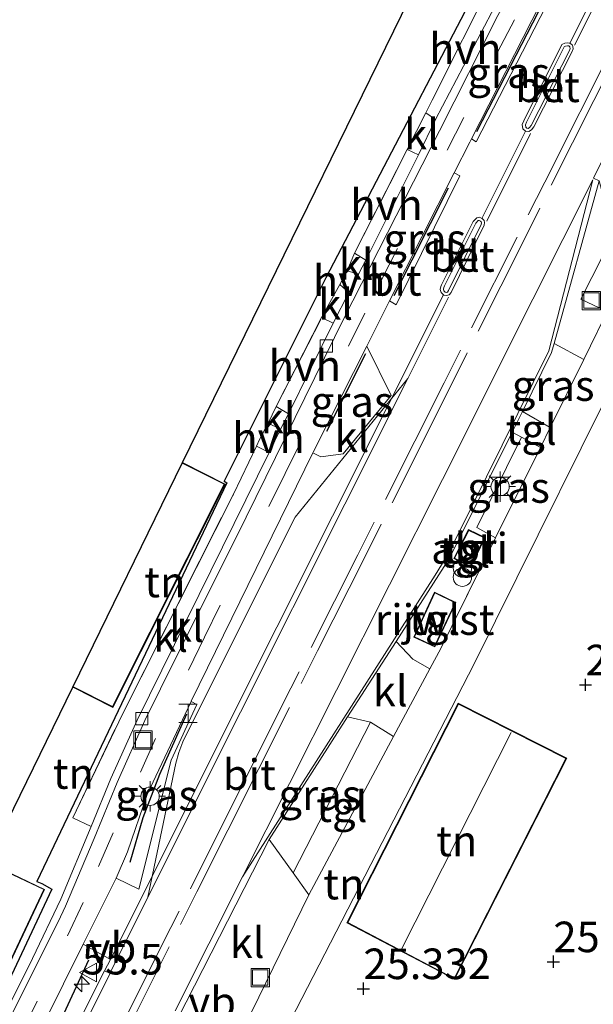
# Model space of a CAD drawing. Units: metres. Extents: x 194660 to 200010, y 362498 to 365936.
# Drawn here: x 196572 to 196618, y 363475 to 363555 of the extents above; entities that cross this region are included whole.
import ezdxf
from ezdxf.enums import TextEntityAlignment as Align

# ---------------------------------------------------------------- set-up
doc = ezdxf.new("R2010")
doc.units = ezdxf.units.M
doc.linetypes.add('IE-TERREINAFSCHEIDING', pattern=[10, 8, -2])
doc.linetypes.add('VW-3-9_STREEP', pattern=[12, 3, -9])
doc.layers.get('0').update_dxf_attribs({"lineweight": 25})
for name, color, linetype, lineweight in [('B-ME-AM-KILOMETR-S-B1', 7, 'Continuous', 18), ('B-ME-GW-HOOGTEPUNT-S-B1', 10, 'Continuous', 25), ('B-ME-IE-GRASLAND-GV-B6', 93, 'Continuous', 18), ('B-ME-IE-GRONDWERKLIJN-GROND_INGERICHT-GV-B6', 253, 'Continuous', 18), ('B-ME-IE-HULPGEOMETRIE-L-B1', 53, 'Continuous', 18), ('B-ME-IE-INRICHTINGSELEMENT-GV-B6', 253, 'Continuous', 18), ('B-ME-IE-INRICHTINGSELEMENT-S-B1', 253, 'Continuous', 18), ('B-ME-IE-MEUBILAIR_WEGMEUBILAIR-LICHTMAST-S-B1', 8, 'Continuous', 18), ('B-ME-IE-TERREINAFSCHEIDING-DOORGANG-L-B1', 8, 'IE-TERREINAFSCHEIDING-KUNSTMATIG-OPEN', 18), ('B-ME-IE-TERREINAFSCHEIDING-HAAG-L-B1', 10, 'Continuous', 25), ('B-ME-IE-TERREINAFSCHEIDING-RASTERHEKWERK-L-B1', 8, 'IE-TERREINAFSCHEIDING', 18), ('B-ME-KG-KADASTRAAL-DAKRAND-L-B1', 13, 'Continuous', 18), ('B-ME-KG-KADASTRAAL-NOKLIJN-L-B1', 13, 'Continuous', 18), ('B-ME-KG-KADASTRAAL-OPNAMEDTMGRENS-L-B1', 10, 'Continuous', 25), ('B-ME-OG-BEBOUWING-GV-B6', 173, 'Continuous', 18), ('B-ME-VH-VERH_SOORT-BETON-OVERIG-GV-B6', 8, 'IE-TERREINAFSCHEIDING-NATUURLIJK-HOUTWAL', 18), ('B-ME-VH-VERH_SOORT-BITUMEN-GV-B6', 8, 'IE-TERREINAFSCHEIDING-NATUURLIJK-HOUTWAL', 18), ('B-ME-VH-VERH_SOORT-HALF_VERHARDING-GV-B6', 8, 'IE-TERREINAFSCHEIDING-NATUURLIJK-HOUTWAL', 18), ('B-ME-VH-VERH_SOORT-KLINKERS-GV-B6', 8, 'IE-TERREINAFSCHEIDING-NATUURLIJK-HOUTWAL', 18), ('B-ME-VH-VERH_SOORT-TEGELS-GV-B6', 8, 'Continuous', 18), ('B-ME-VV-KOLK-S-B1', 8, 'Continuous', 18), ('B-ME-VW-MARKERING-39STREEP-015-L-B1', 255, 'VW-3-9_STREEP', 18), ('B-ME-VW-MARKERING-STREEP-015-L-B1', 7, 'Continuous', 18), ('B-ME-VW-MEUBILAIR_WEGMEUBILAIR-VERKEERSBORD-S-B1', 8, 'Continuous', 18)]:
    doc.layers.add(name, color=color, linetype=linetype, lineweight=lineweight)
doc.styles.add('NLCS-ISO', font='NLCS-ISO.TTF')
doc.linetypes.add('IE-TERREINAFSCHEIDING-KUNSTMATIG-OPEN', pattern='A,7,-1.5,[67,NLCS.SHX,S=0.75,R=0,X=0,Y=0],-1.5', length=10)
doc.linetypes.add('IE-TERREINAFSCHEIDING-NATUURLIJK-HOUTWAL', pattern='A,7,-1.5,[67,NLCS.SHX,S=0.75,R=45,X=0,Y=0],-1.5,7,-1.5,[70,NLCS.SHX,S=0.75,R=0,X=0,Y=0],-1.5', length=20)

# ---------------------------------------------------------------- blocks, each defined once
blk = doc.blocks.new('halte')
for p, q in [((-0.75, -0.75), (-0.75, 0.75)), ((0.75, 0), (-0.75, 0)), ((0.75, 0.75), (0.75, -0.75))]:
    blk.add_line(p, q)
blk = doc.blocks.new('put')
for p, q in [((0.75, 0.75), (-0.75, 0.75)), ((-0.75, 0.75), (-0.75, -0.75)), ((0.75, -0.75), (0.75, 0.75)), ((-0.75, -0.75), (0.75, -0.75))]:
    blk.add_line(p, q)
blk.add_lwpolyline([(-0.625, 0.625), (0.625, 0.625), (0.625, -0.625), (-0.625, -0.625)], close=True)
blk = doc.blocks.new('verkeersbord')
for p, q in [((0, 0.75), (-0.75, -0.625)), ((0.75, -0.625), (0, 0.75)), ((-0.75, -0.625), (0.75, -0.625))]:
    blk.add_line(p, q)
blk = doc.blocks.new('prullenbak')
for centre in [(-0.375, 0), (0.375, 0)]:
    blk.add_circle(centre, 0.75)
blk = doc.blocks.new('hecto')
for p, q in [((0, 0.625), (-0.625, 0)), ((0, -0.625), (0, 0.625)), ((-0.625, 0), (0.625, 0)), ((0.625, 0), (0, -0.625))]:
    blk.add_line(p, q)
blk = doc.blocks.new('hoogtepunt')
for p, q in [((-0.5, 0), (0.5, 0)), ((0, 0.5), (0, -0.5))]:
    blk.add_line(p, q)
blk = doc.blocks.new('kolk')
blk.add_lwpolyline([(-0.5, -0.5), (0.5, -0.5), (0.5, 0.5), (-0.5, 0.5)], close=True)
blk = doc.blocks.new('lantaarnpaal')
for p, q in [((-0.884, 0.884), (-0.53, 0.53)), ((0, 0.75), (0, 1.25)), ((0.53, 0.53), (0.884, 0.884)), ((-0.75, 0), (-1.25, 0)), ((0.75, 0), (1.25, 0)), ((-0.53, -0.53), (-0.884, -0.884)), ((0, -0.75), (0, -1.25)), ((0.53, -0.53), (0.884, -0.884))]:
    blk.add_line(p, q)
blk.add_circle((0, 0), 0.75)

msp = doc.modelspace()

# ---------------------------------------------------------------- linework, layer by layer
at = {"layer": 'B-ME-IE-GRASLAND-GV-B6'}
for points in [[(196614.556, 363556.253, 25.921), (196608.86, 363545.183, 25.883), (196608.465, 363545.422, 25.854), (196614.116, 363556.505, 25.883), (196614.556, 363556.253, 25.921)], [(196607.521, 363542.396, 25.891), (196602.311, 363531.857, 25.828), (196601.78, 363532.178, 25.753), (196607.062, 363542.644, 25.833), (196607.521, 363542.396, 25.891)], [(196597.994, 363519.686, 25.798), (196596.154, 363519.431, 25.747), (196595.517, 363519.766, 25.657), (196595.541, 363519.816, 25.657), (196599.907, 363528.467, 25.724), (196601.895, 363524.436, 25.866), (196597.994, 363519.686, 25.798)], [(196617.662, 363527.384, 26.12), (196614.91, 363521.828, 26.024), (196612.632, 363523.149, 25.817), (196615.025, 363527.962, 25.857), (196615.226, 363528.687, 25.864), (196617.662, 363527.384, 26.12)], [(196610.444, 363512.813, 25.868), (196608.896, 363513.64, 25.725), (196612.564, 363521.039, 25.867), (196614.103, 363520.199, 25.996), (196610.444, 363512.813, 25.868)], [(196583.928, 363494.634, 25.474), (196581.269, 363484.08, 25.402), (196579.428, 363484.996, 25.312), (196580.357, 363487.13, 25.368), (196581.955, 363491.815, 25.432), (196585.551, 363499.436, 25.495), (196586.027, 363499.18, 25.568), (196583.928, 363494.634, 25.474)], [(196591.932, 363488.155, 25.53), (196598.348, 363498.168, 25.611), (196600.221, 363497.742, 25.568), (196593.903, 363485.418, 25.502), (196591.932, 363488.155, 25.53)], [(196572.002, 363465.189, 25.14), (196568.719, 363463.469, 24.976), (196576.741, 363479.595, 25.228), (196578.958, 363478.345, 25.402), (196578.485, 363477.4, 25.393), (196572.487, 363465.443, 25.193), (196572.002, 363465.189, 25.14)]]:
    msp.add_polyline3d(points, dxfattribs=at)
at = {"layer": 'B-ME-IE-GRONDWERKLIJN-GROND_INGERICHT-GV-B6'}
for points in [[(196611.758, 363564.597, 26.06), (196612.33, 363564.279, 26.071), (196596.58, 363534.076, 25.918), (196588.248, 363517.431, 25.693), (196588.482, 363517.304, 25.691), (196572.94, 363484.72, 25.438), (196573.344, 363484.538, 25.534), (196574.178, 363484.075, 25.325), (196565.299, 363465.191, 24.978), (196564.41, 363465.577, 24.997), (196559.969, 363455.858, 24.977), (196555.189, 363458.313, 25.243), (196560.371, 363468.904, 25.368), (196565.318, 363466.568, 25.208), (196573.582, 363484.067, 25.47), (196568.876, 363486.289, 25.47), (196575.876, 363500.597, 25.691), (196579.157, 363498.949, 25.691), (196588.333, 363517.209, 25.691), (196584.858, 363518.955, 25.691), (196607.885, 363566.024, 26.041), (196611.513, 363564.127, 26.062), (196611.758, 363564.597, 26.06)], [(196565.299, 363465.191, 24.978), (196574.178, 363484.075, 25.325), (196573.344, 363484.538, 25.534), (196572.94, 363484.72, 25.438), (196588.482, 363517.304, 25.691), (196588.248, 363517.431, 25.693), (196596.58, 363534.076, 25.918), (196612.33, 363564.279, 26.071), (196614.166, 363563.239, 25.97)], [(196614.166, 363563.239, 25.97), (196611.263, 363557.938, 25.958), (196610.252, 363558.536, 26.027), (196605.264, 363548.583, 26.051), (196604.73, 363547.56, 26.031), (196603.225, 363544.559, 26.011), (196598.919, 363536.076, 25.934), (196598.312, 363534.645, 25.873), (196597.715, 363533.531, 25.837), (196596.223, 363530.81, 25.837), (196592.511, 363523.543, 25.845), (196591.842, 363522.184, 25.833), (196591.153, 363520.845, 25.813), (196590.896, 363520.312, 25.732), (196589.017, 363516.373, 25.72), (196579.933, 363498.398, 25.688), (196575.878, 363489.916, 25.554), (196577.398, 363489.212, 25.405), (196574.896, 363483.266, 25.369), (196572.602, 363478.404, 25.288), (196565.795, 363464.842, 25.102)], [(196589.907, 363472.864, 25.312), (196595.188, 363483.633, 25.484), (196602.11, 363496.57, 25.63), (196605.071, 363502.105, 25.693), (196605.987, 363503.817, 25.712), (196610.444, 363512.813, 25.868), (196614.103, 363520.199, 25.996), (196614.91, 363521.828, 26.024), (196617.662, 363527.384, 26.12), (196619.852, 363531.925, 26.071), (196630.997, 363553.99, 25.978), (196633.187, 363558.434, 26.031), (196634.902, 363561.698, 26.051), (196644.226, 363551.948, 25.958)], [(196542.068, 363372.776, 23.62), (196548.32, 363384.632, 23.227), (196556.491, 363399.537, 23.314), (196563.135, 363391.717, 22.974), (196574.265, 363379.224, 22.548), (196575.727, 363378.394, 22.601), (196578.592, 363380.862, 22.601), (196571.997, 363388.873, 22.981), (196571.858, 363388.784, 23.018), (196567.666, 363393.302, 23.324), (196565.122, 363391.135, 23.324), (196556.969, 363400.408, 23.728), (196575.332, 363437.725, 24.535), (196608.687, 363502.5, 25.809), (196622.68, 363530.683, 26.108), (196635.951, 363557.743, 26.063), (196642.509, 363550.946, 26.156), (196644.226, 363551.948, 25.958)], [(196644.226, 363551.948, 25.958), (196642.509, 363550.946, 26.156), (196635.951, 363557.743, 26.063), (196622.68, 363530.683, 26.108), (196608.687, 363502.5, 25.809), (196575.332, 363437.725, 24.535)], [(196616.264, 363494.784, 25.517), (196607.393, 363499.283, 25.529), (196598.287, 363481.326, 25.431), (196607.073, 363476.712, 25.505), (196616.264, 363494.784, 25.517)]]:
    msp.add_polyline3d(points, dxfattribs=at)
at = {"layer": 'B-ME-IE-HULPGEOMETRIE-L-B1'}
msp.add_polyline3d([(196662.72, 363610.783, 26.168), (196653.837, 363593.286, 26.128), (196671.777, 363584.338, 26.079), (196665.911, 363571.514, 26.124), (196651.055, 363558.398, 25.958), (196647.444, 363555.209, 25.841), (196644.226, 363551.948, 25.958), (196642.509, 363550.946, 26.156), (196635.951, 363557.743, 26.063), (196622.68, 363530.683, 26.108), (196608.687, 363502.5, 25.809), (196575.332, 363437.725, 24.535), (196556.969, 363400.408, 23.728), (196556.491, 363399.537, 23.314), (196548.32, 363384.632, 23.227), (196542.068, 363372.776, 23.62)], dxfattribs=at)
at = {"layer": 'B-ME-IE-INRICHTINGSELEMENT-GV-B6'}
msp.add_polyline3d([(196609.578, 363512.836, 25.882), (196608.427, 363510.419, 25.882), (196607.027, 363511.122, 25.882), (196608.232, 363513.485, 25.882), (196609.578, 363512.836, 25.882)], dxfattribs=at)
at = {"layer": 'B-ME-IE-TERREINAFSCHEIDING-DOORGANG-L-B1'}
for p, q in [((196603.225, 363544.559, 26.011), (196604.73, 363547.56, 26.031)), ((196598.919, 363536.076, 25.934), (196598.312, 363534.645, 25.873)), ((196597.715, 363533.531, 25.837), (196596.223, 363530.81, 25.837)), ((196592.511, 363523.543, 25.845), (196591.842, 363522.184, 25.833))]:
    msp.add_line(p, q, dxfattribs=at)
msp.add_polyline3d([(196591.153, 363520.845, 25.813), (196590.896, 363520.312, 25.732), (196589.017, 363516.373, 25.72)], dxfattribs=at)
at = {"layer": 'B-ME-IE-TERREINAFSCHEIDING-HAAG-L-B1'}
for p, q in [((196608.915, 363546.022, 25.999), (196613.942, 363555.81, 26.055)), ((196602.153, 363532.619, 25.93), (196606.591, 363541.415, 25.95)), ((196596.658, 363521.52, 25.882), (196599.831, 363527.879, 25.873)), ((196572.303, 363467.804, 25.304), (196577.196, 363478.297, 25.429))]:
    msp.add_line(p, q, dxfattribs=at)
msp.add_polyline3d([(196580.586, 363486.278, 25.55), (196581.63, 363489.948, 25.607), (196582.985, 363493.497, 25.659), (196585.194, 363498.415, 25.623)], dxfattribs=at)
at = {"layer": 'B-ME-IE-TERREINAFSCHEIDING-RASTERHEKWERK-L-B1'}
for p, q in [((196598.919, 363536.076, 25.934), (196603.225, 363544.559, 26.011)), ((196597.715, 363533.531, 25.837), (196598.312, 363534.645, 25.873)), ((196592.511, 363523.543, 25.845), (196596.223, 363530.81, 25.837)), ((196617.662, 363527.384, 26.12), (196614.91, 363521.828, 26.024)), ((196591.153, 363520.845, 25.813), (196591.842, 363522.184, 25.833)), ((196614.103, 363520.199, 25.996), (196610.444, 363512.813, 25.868)), ((196610.444, 363512.813, 25.868), (196605.987, 363503.817, 25.712))]:
    msp.add_line(p, q, dxfattribs=at)
msp.add_polyline3d([(196575.878, 363489.916, 25.554), (196579.933, 363498.398, 25.688), (196589.017, 363516.373, 25.72)], dxfattribs=at)
at = {"layer": 'B-ME-KG-KADASTRAAL-DAKRAND-L-B1'}
msp.add_line((196584.836, 363518.91, 28.712), (196588.266, 363517.186, 29.045), dxfattribs=at)
for points in [[(196588.266, 363517.186, 29.045), (196579.135, 363499.016, 29.104), (196575.898, 363500.642, 29.064)], [(196608.255, 363513.418, 28.047), (196607.094, 363511.144, 27.996), (196608.404, 363510.487, 27.944), (196609.511, 363512.813, 27.986), (196608.255, 363513.418, 28.047)], [(196605.466, 363508.305, 27.665), (196603.819, 363504.717, 27.574), (196605.443, 363503.952, 27.468), (196607.129, 363507.491, 27.508), (196605.466, 363508.305, 27.665)], [(196616.197, 363494.762, 29.477), (196607.051, 363476.779, 29.501), (196598.354, 363481.348, 29.465), (196607.415, 363499.216, 29.391), (196616.197, 363494.762, 29.477)], [(196568.985, 363486.182, 28.802), (196573.515, 363484.043, 28.812), (196565.294, 363466.635, 29.337), (196560.506, 363468.895, 29.158)]]:
    msp.add_polyline3d(points, dxfattribs=at)
at = {"layer": 'B-ME-KG-KADASTRAAL-NOKLIJN-L-B1'}
msp.add_line((196611.717, 363496.901, 33.626), (196602.753, 363479.182, 33.626), dxfattribs=at)
at = {"layer": 'B-ME-KG-KADASTRAAL-OPNAMEDTMGRENS-L-B1'}
for points in [[(196640.521, 363626.493, 26.071), (196638.662, 363622.577, 26.217), (196638.561, 363622.365, 24.718), (196637.148, 363619.389, 24.755), (196637.044, 363619.168, 25.914), (196634.689, 363614.209, 25.938), (196631.4, 363606.767, 26.011), (196632.625, 363606.259, 26.156), (196633.93, 363605.626, 26.136), (196621.094, 363580.829, 26.1), (196612.33, 363564.279, 26.071), (196596.58, 363534.076, 25.918), (196588.248, 363517.431, 25.693), (196588.482, 363517.304, 25.691), (196572.94, 363484.72, 25.438), (196573.344, 363484.538, 25.534), (196574.178, 363484.075, 25.325), (196565.299, 363465.191, 24.978), (196564.41, 363465.577, 24.997), (196559.969, 363455.858, 24.977), (196555.189, 363458.313, 25.243)], [(196555.189, 363458.313, 25.243), (196560.371, 363468.904, 25.368), (196568.876, 363486.289, 25.47), (196575.876, 363500.597, 25.691), (196584.858, 363518.955, 25.691), (196607.885, 363566.024, 26.041), (196615.228, 363581.031, 26.003), (196618.497, 363587.706, 26.061), (196626.941, 363602.577, 26.003), (196636.509, 363619.428, 25.912), (196636.635, 363619.649, 24.648), (196638.262, 363622.514, 24.66), (196638.377, 363622.717, 26.236), (196640.521, 363626.493, 26.071)]]:
    msp.add_polyline3d(points, dxfattribs=at)
at = {"layer": 'B-ME-OG-BEBOUWING-GV-B6'}
for points in [[(196588.333, 363517.209, 25.691), (196579.157, 363498.949, 25.691), (196575.876, 363500.597, 25.691), (196584.858, 363518.955, 25.691), (196588.333, 363517.209, 25.691)], [(196607.195, 363507.514, 25.801), (196605.467, 363503.886, 25.801), (196603.753, 363504.693, 25.801), (196605.442, 363508.372, 25.801), (196607.195, 363507.514, 25.801)], [(196616.264, 363494.784, 25.517), (196607.073, 363476.712, 25.505), (196598.287, 363481.326, 25.431), (196607.393, 363499.283, 25.529), (196616.264, 363494.784, 25.517)], [(196560.371, 363468.904, 25.368), (196568.876, 363486.289, 25.47), (196573.582, 363484.067, 25.47), (196565.318, 363466.568, 25.208), (196560.371, 363468.904, 25.368)]]:
    msp.add_polyline3d(points, dxfattribs=at)
at = {"layer": 'B-ME-VH-VERH_SOORT-BETON-OVERIG-GV-B6'}
for points in [[(196616.694, 363553.127, 26.04), (196616.766, 363552.993, 26.045), (196616.785, 363552.781, 26.045), (196616.714, 363552.57, 26.045), (196613.555, 363546.4, 26.045), (196613.391, 363546.16, 26.045), (196613.159, 363546.033, 26.045), (196612.883, 363546.069, 26.011), (196612.669, 363546.244, 25.989), (196612.618, 363546.606, 25.994), (196612.746, 363546.898, 25.994), (196615.859, 363553.151, 26.032), (196616.096, 363553.257, 26.04), (196616.334, 363553.292, 26.04), (196616.523, 363553.261, 26.04), (196616.694, 363553.127, 26.04)], [(196612.985, 363546.306, 26.037), (196613.11, 363546.289, 26.066), (196613.217, 363546.348, 26.063), (196613.339, 363546.526, 26.063), (196616.482, 363552.665, 26.063), (196616.53, 363552.809, 26.063), (196616.521, 363552.918, 26.064), (196616.498, 363552.961, 26.062), (196616.42, 363553.022, 26.066), (196616.33, 363553.037, 26.069), (196616.165, 363553.013, 26.071), (196616.042, 363552.958, 26.067), (196612.971, 363546.79, 26.028), (196612.874, 363546.569, 26.029), (196612.902, 363546.374, 26.021), (196612.985, 363546.306, 26.037)], [(196609.504, 363538.764, 25.998), (196609.528, 363538.577, 26.028), (196609.509, 363538.363, 26.032), (196606.813, 363532.878, 25.989), (196606.648, 363532.68, 25.989), (196606.43, 363532.613, 25.968), (196606.21, 363532.652, 25.93), (196606.184, 363532.677, 25.929), (196605.991, 363532.863, 25.925), (196605.92, 363533.107, 25.925), (196605.96, 363533.35, 25.925), (196606.028, 363533.501, 25.925), (196608.62, 363538.674, 25.964), (196608.902, 363538.97, 25.972), (196609.139, 363539.015, 25.972), (196609.329, 363538.924, 25.976), (196609.355, 363538.912, 25.977), (196609.504, 363538.764, 25.998)], [(196606.333, 363532.89, 26.001), (196606.419, 363532.875, 26.03), (196606.508, 363532.902, 26.043), (196606.606, 363533.02, 26.041), (196609.269, 363538.436, 26.083), (196609.281, 363538.576, 26.081), (196609.272, 363538.651, 26.055), (196609.213, 363538.71, 26.042), (196609.109, 363538.759, 26.045), (196609.031, 363538.745, 26.055), (196608.831, 363538.536, 26.05), (196606.257, 363533.399, 26.011), (196606.205, 363533.282, 26.012), (196606.179, 363533.127, 26.01), (196606.216, 363533.002, 26.005), (196606.333, 363532.89, 26.001)], [(196572.487, 363465.443, 25.193), (196578.485, 363477.4, 25.393), (196578.932, 363477.176, 25.393), (196572.934, 363465.219, 25.193), (196572.487, 363465.443, 25.193)]]:
    msp.add_polyline3d(points, dxfattribs=at)
at = {"layer": 'B-ME-VH-VERH_SOORT-BITUMEN-GV-B6'}
for points in [[(196520.639, 363373.629, 23.706), (196527.337, 363386.845, 23.899), (196538.77, 363409.52, 24.327), (196550.423, 363432.852, 24.658), (196563.105, 363457.999, 24.973), (196570.051, 363472.169, 25.231), (196574.698, 363481.416, 25.373), (196575.274, 363482.695, 25.393), (196577.629, 363488.217, 25.397), (196579.499, 363492.818, 25.462), (196581.784, 363497.865, 25.51), (196583.042, 363500.455, 25.53), (196590.058, 363514.508, 25.627), (196598.062, 363530.808, 25.732), (196605.845, 363546.084, 25.934), (196610.637, 363555.516, 25.966), (196611.729, 363557.507, 25.966), (196613.399, 363560.5, 25.974), (196618.879, 363570.44, 26.007), (196623.469, 363578.622, 26.043), (196627.396, 363585.687, 26.075), (196629.618, 363589.718, 26.079), (196630.747, 363592.006, 26.1), (196637.473, 363605.364, 26.12)], [(196639.605, 363603.48, 26.081), (196634.987, 363594.203, 26.066), (196633.872, 363591.965, 26.062), (196627.47, 363580.203, 25.994), (196627.316, 363579.933, 25.993), (196624.023, 363574.155, 25.97), (196616.787, 363561.459, 25.921), (196616.716, 363561.327, 25.92), (196614.116, 363556.505, 25.883), (196608.465, 363545.422, 25.854), (196608.337, 363545.171, 25.853), (196607.062, 363542.644, 25.833), (196601.78, 363532.178, 25.753), (196599.907, 363528.467, 25.724), (196595.541, 363519.816, 25.657), (196595.517, 363519.766, 25.657), (196585.565, 363499.465, 25.495), (196585.551, 363499.436, 25.495), (196581.955, 363491.815, 25.432), (196580.357, 363487.13, 25.368), (196579.428, 363484.996, 25.312), (196576.741, 363479.595, 25.228), (196568.719, 363463.469, 24.976)], [(196646.508, 363597.198, 26.223), (196641.361, 363587.031, 26.155), (196641.108, 363587.068, 26.155), (196640.824, 363586.942, 26.155), (196640.586, 363586.614, 26.155), (196637.958, 363581.411, 26.134), (196637.903, 363581.166, 26.13), (196637.919, 363580.936, 26.117), (196638.126, 363580.675, 26.104), (196638.262, 363580.599, 26.101), (196624.668, 363553.564, 26.045), (196624.22, 363553.787, 26.045), (196618.456, 363542.207, 25.998), (196618.904, 363541.984, 25.998), (196615.226, 363528.687, 25.864), (196615.025, 363527.962, 25.857), (196612.632, 363523.149, 25.817), (196611.793, 363521.46, 25.803), (196606.668, 363511.152, 25.717), (196602.307, 363504.346, 25.662), (196598.348, 363498.168, 25.611), (196591.932, 363488.155, 25.53), (196584.464, 363473.5, 25.359)], [(196572.934, 363465.219, 25.193), (196578.932, 363477.176, 25.393), (196578.485, 363477.4, 25.393), (196578.958, 363478.345, 25.402), (196592.571, 363505.511, 25.666), (196606.184, 363532.677, 25.929), (196606.21, 363532.652, 25.93), (196606.43, 363532.613, 25.968), (196606.648, 363532.68, 25.989), (196606.813, 363532.878, 25.989), (196609.509, 363538.363, 26.032), (196609.528, 363538.577, 26.028), (196609.504, 363538.764, 25.998), (196609.355, 363538.912, 25.977), (196609.329, 363538.924, 25.976), (196612.883, 363546.069, 26.011), (196613.159, 363546.033, 26.045), (196613.391, 363546.16, 26.045), (196613.555, 363546.4, 26.045), (196616.714, 363552.57, 26.045), (196616.785, 363552.781, 26.045), (196616.766, 363552.993, 26.045), (196616.694, 363553.127, 26.04), (196616.523, 363553.261, 26.04), (196621.402, 363563.031, 26.087)]]:
    msp.add_polyline3d(points, dxfattribs=at)
at = {"layer": 'B-ME-VH-VERH_SOORT-HALF_VERHARDING-GV-B6'}
for points in [[(196605.536, 363547.024, 25.946), (196604.73, 363547.56, 26.031), (196605.264, 363548.583, 26.051), (196610.252, 363558.536, 26.027), (196611.263, 363557.938, 25.958), (196605.536, 363547.024, 25.946)], [(196599.825, 363535.505, 25.801), (196598.919, 363536.076, 25.934), (196603.225, 363544.559, 26.011), (196604.135, 363544.112, 25.914), (196599.825, 363535.505, 25.801)], [(196598.441, 363532.861, 25.724), (196597.715, 363533.531, 25.837), (196598.312, 363534.645, 25.873), (196599.244, 363534.378, 25.789), (196598.441, 363532.861, 25.724)], [(196592.511, 363523.543, 25.845), (196596.223, 363530.81, 25.837), (196597.167, 363530.365, 25.704), (196593.523, 363522.95, 25.72), (196592.511, 363523.543, 25.845)], [(196591.842, 363522.184, 25.833), (196592.858, 363521.689, 25.724), (196591.929, 363519.788, 25.712), (196590.896, 363520.312, 25.732), (196591.153, 363520.845, 25.813), (196591.842, 363522.184, 25.833)]]:
    msp.add_polyline3d(points, dxfattribs=at)
at = {"layer": 'B-ME-VH-VERH_SOORT-KLINKERS-GV-B6'}
for points in [[(196637.473, 363605.364, 26.12), (196630.747, 363592.006, 26.1), (196629.618, 363589.718, 26.079), (196627.396, 363585.687, 26.075), (196623.469, 363578.622, 26.043), (196618.879, 363570.44, 26.007), (196613.399, 363560.5, 25.974), (196611.729, 363557.507, 25.966), (196610.637, 363555.516, 25.966), (196605.845, 363546.084, 25.934), (196598.062, 363530.808, 25.732), (196590.058, 363514.508, 25.627), (196583.042, 363500.455, 25.53), (196581.784, 363497.865, 25.51), (196579.499, 363492.818, 25.462), (196577.629, 363488.217, 25.397), (196575.274, 363482.695, 25.393), (196574.698, 363481.416, 25.373), (196570.051, 363472.169, 25.231), (196563.105, 363457.999, 24.973), (196550.423, 363432.852, 24.658), (196538.77, 363409.52, 24.327), (196527.337, 363386.845, 23.899), (196520.639, 363373.629, 23.706)], [(196565.795, 363464.842, 25.102), (196572.602, 363478.404, 25.288), (196574.896, 363483.266, 25.369), (196577.398, 363489.212, 25.405), (196578.984, 363493.119, 25.437), (196581.14, 363497.897, 25.51), (196586.214, 363508.177, 25.575), (196591.929, 363519.788, 25.712), (196592.858, 363521.689, 25.724), (196593.523, 363522.95, 25.72), (196597.167, 363530.365, 25.704), (196598.441, 363532.861, 25.724), (196599.244, 363534.378, 25.789), (196599.825, 363535.505, 25.801), (196604.135, 363544.112, 25.914), (196605.536, 363547.024, 25.946), (196611.263, 363557.938, 25.958), (196614.166, 363563.239, 25.97), (196622.032, 363577.263, 26.007), (196623.059, 363579.163, 25.995), (196627.853, 363587.574, 26.1), (196629.713, 363590.864, 26.096), (196633.264, 363597.992, 26.112)], [(196633.187, 363558.434, 26.031), (196630.997, 363553.99, 25.978), (196619.852, 363531.925, 26.071), (196617.662, 363527.384, 26.12), (196615.226, 363528.687, 25.864), (196618.904, 363541.984, 25.998), (196620.068, 363537.584, 25.934), (196617.413, 363532.317, 25.921), (196618.974, 363531.574, 25.942), (196630.434, 363554.597, 25.891), (196629.029, 363555.264, 25.942), (196627.926, 363553.269, 25.955), (196624.668, 363553.564, 26.045), (196638.262, 363580.599, 26.101)], [(196621.402, 363563.031, 26.087), (196616.523, 363553.261, 26.04)], [(196616.523, 363553.261, 26.04), (196616.334, 363553.292, 26.04), (196616.096, 363553.257, 26.04), (196615.859, 363553.151, 26.032), (196612.746, 363546.898, 25.994), (196612.618, 363546.606, 25.994), (196612.669, 363546.244, 25.989), (196612.883, 363546.069, 26.011), (196609.329, 363538.924, 25.976), (196609.139, 363539.015, 25.972), (196608.902, 363538.97, 25.972), (196608.62, 363538.674, 25.964), (196606.028, 363533.501, 25.925), (196605.96, 363533.35, 25.925), (196605.92, 363533.107, 25.925), (196605.991, 363532.863, 25.925), (196606.184, 363532.677, 25.929), (196592.571, 363505.511, 25.666), (196578.958, 363478.345, 25.402), (196576.741, 363479.595, 25.228), (196579.428, 363484.996, 25.312), (196581.269, 363484.08, 25.402), (196583.928, 363494.634, 25.474), (196586.027, 363499.18, 25.568), (196585.551, 363499.436, 25.495), (196585.565, 363499.465, 25.495), (196595.517, 363519.766, 25.657), (196596.154, 363519.431, 25.747), (196597.994, 363519.686, 25.798), (196601.895, 363524.436, 25.866), (196599.907, 363528.467, 25.724), (196601.78, 363532.178, 25.753), (196602.311, 363531.857, 25.828), (196607.521, 363542.396, 25.891), (196607.062, 363542.644, 25.833), (196608.337, 363545.171, 25.853), (196608.465, 363545.422, 25.854), (196608.86, 363545.183, 25.883), (196614.556, 363556.253, 25.921)], [(196616.042, 363552.958, 26.067), (196616.165, 363553.013, 26.071), (196616.33, 363553.037, 26.069), (196616.42, 363553.022, 26.066), (196616.498, 363552.961, 26.062), (196616.521, 363552.918, 26.064), (196616.53, 363552.809, 26.063), (196616.482, 363552.665, 26.063), (196613.339, 363546.526, 26.063), (196613.217, 363546.348, 26.063), (196613.11, 363546.289, 26.066), (196612.985, 363546.306, 26.037), (196612.902, 363546.374, 26.021), (196612.874, 363546.569, 26.029), (196612.971, 363546.79, 26.028), (196616.042, 363552.958, 26.067)], [(196604.135, 363544.112, 25.914), (196603.225, 363544.559, 26.011), (196604.73, 363547.56, 26.031), (196605.536, 363547.024, 25.946), (196604.135, 363544.112, 25.914)], [(196608.831, 363538.536, 26.05), (196609.031, 363538.745, 26.055), (196609.109, 363538.759, 26.045), (196609.213, 363538.71, 26.042), (196609.272, 363538.651, 26.055), (196609.281, 363538.576, 26.081), (196609.269, 363538.436, 26.083), (196606.606, 363533.02, 26.041), (196606.508, 363532.902, 26.043), (196606.419, 363532.875, 26.03), (196606.333, 363532.89, 26.001), (196606.216, 363533.002, 26.005), (196606.179, 363533.127, 26.01), (196606.205, 363533.282, 26.012), (196606.257, 363533.399, 26.011), (196608.831, 363538.536, 26.05)], [(196599.244, 363534.378, 25.789), (196598.312, 363534.645, 25.873), (196598.919, 363536.076, 25.934), (196599.825, 363535.505, 25.801), (196599.244, 363534.378, 25.789)], [(196597.167, 363530.365, 25.704), (196596.223, 363530.81, 25.837), (196597.715, 363533.531, 25.837), (196598.441, 363532.861, 25.724), (196597.167, 363530.365, 25.704)], [(196592.511, 363523.543, 25.845), (196593.523, 363522.95, 25.72), (196592.858, 363521.689, 25.724), (196591.842, 363522.184, 25.833), (196592.511, 363523.543, 25.845)], [(196575.878, 363489.916, 25.554), (196579.933, 363498.398, 25.688), (196589.017, 363516.373, 25.72), (196590.896, 363520.312, 25.732), (196591.929, 363519.788, 25.712), (196586.214, 363508.177, 25.575), (196581.14, 363497.897, 25.51), (196578.984, 363493.119, 25.437), (196577.398, 363489.212, 25.405), (196575.878, 363489.916, 25.554)], [(196605.071, 363502.105, 25.693), (196602.11, 363496.57, 25.63), (196600.221, 363497.742, 25.568), (196598.348, 363498.168, 25.611), (196602.307, 363504.346, 25.662), (196603.688, 363502.887, 25.585), (196605.071, 363502.105, 25.693)], [(196591.932, 363488.155, 25.53), (196593.903, 363485.418, 25.502), (196595.188, 363483.633, 25.484), (196589.907, 363472.864, 25.312), (196588.278, 363473.747, 25.27), (196584.464, 363473.5, 25.359), (196591.932, 363488.155, 25.53)]]:
    msp.add_polyline3d(points, dxfattribs=at)
at = {"layer": 'B-ME-VH-VERH_SOORT-TEGELS-GV-B6'}
for points in [[(196627.926, 363553.269, 25.955), (196629.029, 363555.264, 25.942), (196630.434, 363554.597, 25.891), (196618.974, 363531.574, 25.942), (196617.413, 363532.317, 25.921), (196620.068, 363537.584, 25.934), (196620.111, 363537.393, 25.938), (196628.081, 363553.306, 25.951), (196627.926, 363553.269, 25.955)], [(196611.793, 363521.46, 25.803), (196612.632, 363523.149, 25.817), (196614.91, 363521.828, 26.024), (196614.103, 363520.199, 25.996), (196612.564, 363521.039, 25.867), (196611.793, 363521.46, 25.803)], [(196605.987, 363503.817, 25.712), (196605.071, 363502.105, 25.693), (196603.688, 363502.887, 25.585), (196602.307, 363504.346, 25.662), (196606.668, 363511.152, 25.717), (196611.793, 363521.46, 25.803), (196612.564, 363521.039, 25.867), (196608.896, 363513.64, 25.725), (196610.444, 363512.813, 25.868), (196605.987, 363503.817, 25.712)], [(196608.232, 363513.485, 25.882), (196607.027, 363511.122, 25.882), (196608.427, 363510.419, 25.882), (196609.578, 363512.836, 25.882), (196608.232, 363513.485, 25.882)], [(196605.442, 363508.372, 25.801), (196603.753, 363504.693, 25.801), (196605.467, 363503.886, 25.801), (196607.195, 363507.514, 25.801), (196605.442, 363508.372, 25.801)], [(196593.903, 363485.418, 25.502), (196600.221, 363497.742, 25.568), (196602.11, 363496.57, 25.63), (196595.188, 363483.633, 25.484), (196593.903, 363485.418, 25.502)]]:
    msp.add_polyline3d(points, dxfattribs=at)
at = {"layer": 'B-ME-VW-MARKERING-39STREEP-015-L-B1'}
for p, q in [((196614.467, 363541.897, 26.07), (196612.195, 363537.384, 26.032)), ((196612.715, 363537.065, 26.036), (196614.993, 363541.642, 26.053)), ((196606.239, 363525.47, 25.964), (196608.484, 363529.982, 26.011)), ((196606.773, 363525.243, 25.925), (196609.011, 363529.697, 26.011)), ((196599.176, 363511.41, 25.823), (196601.441, 363515.95, 25.879)), ((196599.741, 363511.235, 25.815), (196601.977, 363515.676, 25.879)), ((196593.031, 363499.171, 25.73), (196595.375, 363503.842, 25.781)), ((196595.894, 363503.572, 25.781), (196593.588, 363498.942, 25.696)), ((196583.221, 363479.603, 25.474), (196585.507, 363484.109, 25.542)), ((196586.019, 363483.868, 25.525), (196583.771, 363479.364, 25.461))]:
    msp.add_line(p, q, dxfattribs=at)
msp.add_polyline3d([(196677.819, 363682.941, 26.165), (196658.58, 363644.463, 26.096), (196639.869, 363607.079, 26.045), (196630.686, 363589.059, 25.998), (196626.381, 363581.02, 25.989), (196620.494, 363570.499, 25.938), (196616.254, 363562.969, 25.913), (196611.975, 363555.168, 25.904), (196607.837, 363547.178, 25.823), (196599.75, 363531.174, 25.696), (196593.23, 363518.071, 25.632), (196586.636, 363504.69, 25.5), (196582.653, 363496.395, 25.419), (196579.18, 363488.685, 25.346), (196576.722, 363482.981, 25.244), (196572.963, 363474.927, 25.142), (196563.677, 363456.254, 24.865), (196551.716, 363432.467, 24.521), (196534.392, 363397.903, 24.018), (196522.397, 363373.882, 23.52)], dxfattribs=at)
at = {"layer": 'B-ME-VW-MARKERING-STREEP-015-L-B1'}
for p, q in [((196616.883, 363553.082, 26.07), (196621.608, 363562.42, 26.096)), ((196620.346, 363553.62, 26.113), (196614.467, 363541.897, 26.07)), ((196614.993, 363541.642, 26.053), (196620.875, 363553.369, 26.074)), ((196609.735, 363538.707, 26.011), (196613.294, 363545.864, 26.028)), ((196612.195, 363537.384, 26.032), (196608.484, 363529.982, 26.011)), ((196609.011, 363529.697, 26.011), (196612.715, 363537.065, 26.036)), ((196606.239, 363525.47, 25.964), (196601.441, 363515.95, 25.879)), ((196601.977, 363515.676, 25.879), (196606.773, 363525.243, 25.925)), ((196595.375, 363503.842, 25.781), (196599.176, 363511.41, 25.823)), ((196599.741, 363511.235, 25.815), (196595.894, 363503.572, 25.781)), ((196593.031, 363499.171, 25.73), (196585.507, 363484.109, 25.542)), ((196586.019, 363483.868, 25.525), (196593.588, 363498.942, 25.696)), ((196583.221, 363479.603, 25.474), (196576.297, 363465.775, 25.257)), ((196576.791, 363465.436, 25.249), (196583.771, 363479.364, 25.461))]:
    msp.add_line(p, q, dxfattribs=at)
for points in [[(196584.251, 363474.132, 25.368), (196589.742, 363485.089, 25.47), (196597.428, 363500.354, 25.666), (196606.095, 363517.565, 25.84), (196613.498, 363532.326, 25.934), (196618.389, 363542.08, 26.002), (196614.797, 363528.103, 25.857)], [(196579.01, 363477.393, 25.402), (196582.021, 363483.438, 25.444), (196589.584, 363498.554, 25.661), (196598.128, 363515.563, 25.806), (196603.261, 363525.839, 25.891), (196606.605, 363532.477, 25.942)], [(196614.797, 363528.103, 25.857), (196607.159, 363512.678, 25.721), (196606.321, 363511.097, 25.717), (196605.491, 363509.758, 25.713), (196589.742, 363485.089, 25.47)], [(196603.261, 363525.839, 25.891), (196594.062, 363514.486, 25.713), (196585.384, 363497.18, 25.534), (196584.883, 363496.126, 25.534), (196584.556, 363495.265, 25.534), (196584.306, 363494.381, 25.53), (196582.021, 363483.438, 25.444)]]:
    msp.add_polyline3d(points, dxfattribs=at)

# ---------------------------------------------------------------- block references
at = {"layer": 'B-ME-AM-KILOMETR-S-B1', "rotation": 90}
msp.add_blockref('hecto', (196576.631, 363476.328, 25.316), dxfattribs=at)
at = {"layer": 'B-ME-GW-HOOGTEPUNT-S-B1', "rotation": 90}
for p in [(196617.792, 363500.787, 25.665), (196617.792, 363500.787, 25.665), (196615.169, 363478.149, 25.396), (196615.169, 363478.149, 25.396), (196599.64, 363475.948, 25.332), (196599.64, 363475.948, 25.332)]:
    msp.add_blockref('hoogtepunt', p, dxfattribs=at)
at = {"layer": 'B-ME-IE-INRICHTINGSELEMENT-S-B1', "rotation": 90}
for name, p in [('put', (196618.27, 363532.207, 25.978)), ('halte', (196610.852, 363517.01, 25.7)), ('prullenbak', (196607.733, 363509.964, 25.576)), ('halte', (196585.301, 363498.468, 25.663)), ('put', (196581.631, 363496.277, 25.389)), ('put', (196591.201, 363476.852, 25.401))]:
    msp.add_blockref(name, p, dxfattribs=at)
at = {"layer": 'B-ME-IE-MEUBILAIR_WEGMEUBILAIR-LICHTMAST-S-B1', "rotation": 90}
for p in [(196610.813, 363516.995, 25.785), (196582.203, 363491.677, 25.982)]:
    msp.add_blockref('lantaarnpaal', p, dxfattribs=at)
at = {"layer": 'B-ME-VV-KOLK-S-B1', "rotation": 90}
for p in [(196596.599, 363528.492, 25.672), (196581.528, 363498.02, 25.486)]:
    msp.add_blockref('kolk', p, dxfattribs=at)
at = {"layer": 'B-ME-VW-MEUBILAIR_WEGMEUBILAIR-VERKEERSBORD-S-B1', "rotation": 90}
msp.add_blockref('verkeersbord', (196577.19, 363477.27, 25.338), dxfattribs=at)

# ---------------------------------------------------------------- texts
at = {"layer": 'B-ME-AM-KILOMETR-S-B1', "ltscale": 0.2, "style": 'NLCS-ISO'}
msp.add_text('55.5', height=2.5, dxfattribs=at).set_placement((196576.631, 363476.328, 25.316), align=Align.BOTTOM_LEFT)
at = {"layer": 'B-ME-GW-HOOGTEPUNT-S-B1', "ltscale": 0.2, "style": 'NLCS-ISO'}
for s, p in [('25.665', (196617.792, 363500.787, 25.665)), ('25.665', (196617.792, 363500.787, 25.665)), ('25.396', (196615.169, 363478.149, 25.396)), ('25.396', (196615.169, 363478.149, 25.396)), ('25.332', (196599.64, 363475.948, 25.332)), ('25.332', (196599.64, 363475.948, 25.332))]:
    msp.add_text(s, height=2.5, dxfattribs=at).set_placement(p, align=Align.BOTTOM_LEFT)
at = {"layer": 'B-ME-IE-GRASLAND-GV-B6', "ltscale": 0.2, "style": 'NLCS-ISO'}
for p in [(196611.51, 363550.844), (196604.65, 363537.251), (196615.147, 363525.258), (196598.706, 363523.949), (196611.499, 363516.926), (196582.727, 363491.758), (196596.076, 363491.793)]:
    msp.add_text('gras', height=2.5, dxfattribs=at).set_placement(p, align=Align.MIDDLE_CENTER)
at = {"layer": 'B-ME-IE-GRONDWERKLIJN-GROND_INGERICHT-GV-B6', "ltscale": 0.2, "style": 'NLCS-ISO'}
for p in [(196583.409, 363509.198), (196575.927, 363493.538), (196607.266, 363488.024), (196598.041, 363484.497)]:
    msp.add_text('tn', height=2.5, dxfattribs=at).set_placement(p, align=Align.MIDDLE_CENTER)
at = {"layer": 'B-ME-IE-INRICHTINGSELEMENT-GV-B6', "ltscale": 0.2, "style": 'NLCS-ISO'}
msp.add_text('abri', height=2.5, dxfattribs=at).set_placement((196608.313, 363511.954), align=Align.MIDDLE_CENTER)
at = {"layer": 'B-ME-OG-BEBOUWING-GV-B6', "ltscale": 0.2, "style": 'NLCS-ISO'}
msp.add_text('rijw.st', height=2.5, dxfattribs=at).set_placement((196605.466, 363506.126), align=Align.MIDDLE_CENTER)
at = {"layer": 'B-ME-VH-VERH_SOORT-BETON-OVERIG-GV-B6', "ltscale": 0.2, "style": 'NLCS-ISO'}
for p in [(196614.686, 363549.687), (196614.686, 363549.686), (196607.726, 363535.814), (196607.728, 363535.819)]:
    msp.add_text('bet', height=2.5, dxfattribs=at).set_placement(p, align=Align.MIDDLE_CENTER)
at = {"layer": 'B-ME-VH-VERH_SOORT-BITUMEN-GV-B6', "ltscale": 0.2, "style": 'NLCS-ISO'}
for p in [(196602.23, 363533.857), (196590.31, 363493.45)]:
    msp.add_text('bit', height=2.5, dxfattribs=at).set_placement(p, align=Align.MIDDLE_CENTER)
at = {"layer": 'B-ME-VH-VERH_SOORT-HALF_VERHARDING-GV-B6', "ltscale": 0.2, "style": 'NLCS-ISO'}
for p in [(196607.971, 363552.805), (196601.523, 363540.05), (196598.465, 363533.83), (196594.846, 363526.89), (196591.879, 363520.989)]:
    msp.add_text('hvh', height=2.5, dxfattribs=at).set_placement(p, align=Align.MIDDLE_CENTER)
at = {"layer": 'B-ME-VH-VERH_SOORT-KLINKERS-GV-B6', "ltscale": 0.2, "style": 'NLCS-ISO'}
for p in [(196614.686, 363549.687), (196604.396, 363545.809), (196607.728, 363535.819), (196599.054, 363535.177), (196597.366, 363531.893), (196592.678, 363522.601), (196598.699, 363521.088), (196585.175, 363505.556), (196583.877, 363504.739), (196601.833, 363500.283), (196590.131, 363479.715)]:
    msp.add_text('kl', height=2.5, dxfattribs=at).set_placement(p, align=Align.MIDDLE_CENTER)
at = {"layer": 'B-ME-VH-VERH_SOORT-TEGELS-GV-B6', "ltscale": 0.2, "style": 'NLCS-ISO'}
for p in [(196613.351, 363521.664), (196608.313, 363511.954), (196607.924, 363511.633), (196605.466, 363506.126), (196597.878, 363490.827)]:
    msp.add_text('tgl', height=2.5, dxfattribs=at).set_placement(p, align=Align.MIDDLE_CENTER)
at = {"layer": 'B-ME-VW-MEUBILAIR_WEGMEUBILAIR-VERKEERSBORD-S-B1', "ltscale": 0.2, "style": 'NLCS-ISO'}
for p in [(196577.19, 363477.27, 25.338), (196585.336, 363472.815, 25.232)]:
    msp.add_text('vb', height=2.5, dxfattribs=at).set_placement(p, align=Align.BOTTOM_LEFT)

doc.saveas('drawing.dxf')
